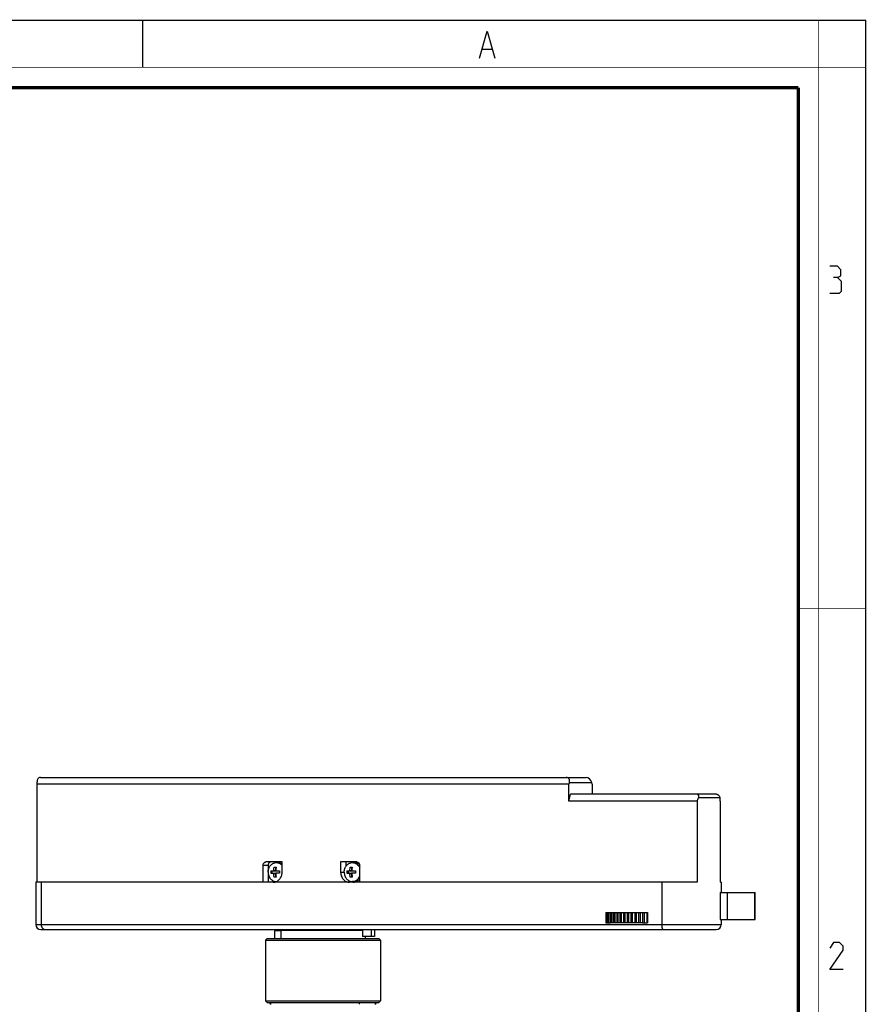
# Model space of a CAD drawing. Units: millimetres. Extents: x 0 to 420, y 0 to 297.
# Drawn here: x 295 to 420, y 151 to 297 of the extents above; entities that cross this region are included whole.
import ezdxf

# ---------------------------------------------------------------- set-up
doc = ezdxf.new("R2010")
doc.units = ezdxf.units.MM
doc.header["$LTSCALE"] = 23.1
doc.layers.get('0').update_dxf_attribs({"linetype": 'CONTINUOUS'})
for name, color, linetype in [('02___PRT_ALL_AXES', 7, 'CONTINUOUS'), ('06___PRT_ALL_SURFS', 7, 'CONTINUOUS'), ('7_ALL_FEATURES', 7, 'CONTINUOUS')]:
    doc.layers.add(name, color=color, linetype=linetype)

msp = doc.modelspace()

# ---------------------------------------------------------------- linework, layer by layer
at = {"color": 7, "linetype": 'CONTINUOUS'}
for p, q in [((0, 297), (420, 297)), ((313, 297), (313, 290)), ((420, 0), (420, 297))]:
    msp.add_line(p, q, dxfattribs=at)
at = {"color": 2, "linetype": 'CONTINUOUS'}
msp.add_line((363.2799, 292.6921), (364.6299, 292.6921), dxfattribs=at)
at = {"color": 7, "linetype": 'CONTINUOUS'}
for points, const_width in [([(413, 0), (413, 297)], 0.1), ([(0, 290), (420, 290)], 0.1), ([(10.0536, 287), (410, 287)], 0.5), ([(410, 10.0318), (410, 287)], 0.5), ([(410, 210), (420, 210)], 0.1)]:
    msp.add_lwpolyline(points, dxfattribs=dict(at, const_width=const_width))
at = {"color": 2, "linetype": 'CONTINUOUS'}
for points in [[(362.8299, 291.3588), (363.9549, 295.3588), (365.0799, 291.3588)], [(415.7896, 258.9126), (416.2658, 259.1983), (416.2658, 260.0555), (415.7896, 260.6269), (414.6467, 260.6269)], [(414.6467, 256.6269), (416.0753, 256.6269), (416.361, 256.9126), (416.361, 258.3412), (415.7896, 258.9126), (415.2181, 258.9126)], [(416.6467, 156.6269), (414.6467, 156.6269), (416.6467, 159.484), (416.6467, 160.0554), (416.0753, 160.6269), (415.2181, 160.6269), (414.6467, 159.7697)]]:
    msp.add_lwpolyline(points, dxfattribs=at)
at = {"layer": '02___PRT_ALL_AXES', "color": 7, "linetype": 'CONTINUOUS'}
for p, q in [((333.0785, 172.4228), (332.7728, 172.4228)), ((333.6275, 171.0228), (333.6275, 172.5228)), ((342.2878, 172.5228), (342.2878, 171.0228)), ((343.0378, 172.5228), (343.0378, 171.8248)), ((344.3368, 172.4228), (344.0311, 172.4228)), ((331.9469, 171.1978), (332.6466, 171.1978)), ((331.9469, 170.8478), (332.6466, 170.8478)), ((332.179, 170.8478), (332.179, 171.1978)), ((332.4449, 171.7728), (332.748, 171.7728)), ((332.6769, 171.2328), (332.6769, 171.7728)), ((332.6769, 170.2728), (332.6769, 170.8128)), ((332.7187, 171.1978), (333.246, 171.1978)), ((333.246, 170.8478), (332.7187, 170.8478)), ((343.2053, 171.1978), (343.905, 171.1978)), ((343.2053, 170.8478), (343.905, 170.8478)), ((343.4373, 170.8478), (343.4373, 171.1978)), ((343.7032, 171.7728), (344.0063, 171.7728)), ((343.9353, 171.2328), (343.9353, 171.7728)), ((343.9353, 170.2728), (343.9353, 170.8128)), ((343.977, 171.1978), (344.5043, 171.1978)), ((344.5043, 170.8478), (343.977, 170.8478)), ((297.1942, 169.5228), (297.1942, 163.2728)), ((395.0246, 169.5228), (297.1942, 169.5228)), ((332.748, 170.2728), (332.4449, 170.2728)), ((344.0063, 170.2728), (343.7032, 170.2728)), ((344.3368, 169.6228), (344.0311, 169.6228)), ((398.6006, 169.5228), (398.4496, 169.5228)), ((398.6006, 169.5228), (398.6006, 168.0228)), ((398.6006, 164.0228), (398.6006, 163.2728)), ((332.5332, 161.2228), (332.5332, 162.3228)), ((333.4202, 162.4228), (333.4202, 161.2228)), ((331.1702, 160.9728), (331.1702, 151.9728)), ((345.9202, 161.5228), (345.9202, 161.2228)), ((348.1702, 160.9728), (348.1702, 151.9728))]:
    msp.add_line(p, q, dxfattribs=at)
at = {"layer": '02___PRT_ALL_AXES', "color": 9, "linetype": 'CONTINUOUS'}
for p, q in [((332.3853, 171.2328), (332.6769, 171.2328)), ((332.3853, 170.8128), (332.6769, 170.8128)), ((342.2878, 171.0228), (342.8187, 171.0228)), ((343.6436, 171.2328), (343.9353, 171.2328)), ((343.6436, 170.8128), (343.9353, 170.8128))]:
    msp.add_line(p, q, dxfattribs=at)
at = {"layer": '02___PRT_ALL_AXES', "color": 7, "linetype": 'CONTINUOUS'}
for centre, radius, start, end in [((336.1756, 171.0229), 4.2322, 177.631582, 180.00139), ((336.1756, 171.0227), 4.2322, 179.99861, 182.368418), ((337.4746, 171.0229), 4.2322, 177.631582, 180.00139), ((337.4746, 171.0227), 4.2322, 179.99861, 182.368418), ((347.4339, 171.0229), 4.2322, 177.631582, 180.00139), ((347.4339, 171.0227), 4.2322, 179.99861, 182.368418), ((348.7329, 171.0229), 4.2322, 177.631582, 180.00139), ((348.7329, 171.0227), 4.2322, 179.99861, 182.368418), ((332.7728, 170.6715), 1.0487, 270.00018, 271.273917)]:
    msp.add_arc(centre, radius, start, end, dxfattribs=at)
for points, knots in [([(331.5604, 171.0228), (331.5604, 171.1142), (331.5758, 171.2964), (331.6446, 171.5597), (331.7566, 171.8028), (331.9076, 172.0164), (332.0921, 172.1923), (332.3034, 172.3234), (332.5332, 172.4045), (332.6934, 172.4228), (332.7728, 172.4228)], [0, 0, 0, 0, 0.1336458, 0.26602544, 0.39605918, 0.52295164, 0.64635552, 0.7664464, 0.88393857, 1, 1, 1, 1]), ([(332.7728, 172.4228), (332.8518, 172.4228), (333.0115, 172.4046), (333.2405, 172.3242), (333.4511, 172.194), (333.5724, 172.079), (333.6276, 172.0157)], [0, 0, 0, 0, 0.24333232, 0.48964279, 0.74136651, 1, 1, 1, 1]), ([(333.0785, 172.4228), (333.1735, 172.4228), (333.3659, 172.3964), (333.5442, 172.3199), (333.6275, 172.271)], [0, 0, 0, 0, 0.49570197, 1, 1, 1, 1]), ([(342.8187, 171.0228), (342.8187, 171.1142), (342.8341, 171.2964), (342.903, 171.5597), (343.0149, 171.8028), (343.1659, 172.0164), (343.3504, 172.1923), (343.5617, 172.3234), (343.7915, 172.4045), (343.9518, 172.4228), (344.0311, 172.4228)], [0, 0, 0, 0, 0.1336458, 0.26602544, 0.39605918, 0.52295164, 0.64635552, 0.7664464, 0.88393857, 1, 1, 1, 1]), ([(344.0311, 172.4228), (344.0859, 172.4228), (344.1959, 172.4142), (344.3576, 172.3756), (344.5131, 172.3121), (344.7101, 172.195), (344.927, 171.9916), (345.0524, 171.7874), (345.1027, 171.6778)], [0, 0, 0, 0, 0.11933695, 0.23938971, 0.36080999, 0.4841302, 0.73717615, 1, 1, 1, 1]), ([(344.3368, 172.4228), (344.4051, 172.4228), (344.5426, 172.4093), (344.7421, 172.3494), (344.9299, 172.2515), (345.0424, 172.164), (345.0949, 172.1154)], [0, 0, 0, 0, 0.24480801, 0.49187243, 0.74313954, 1, 1, 1, 1]), ([(331.5604, 171.0228), (331.5604, 170.9314), (331.5758, 170.7492), (331.6446, 170.4859), (331.7566, 170.2428), (331.9076, 170.0292), (332.0921, 169.8533), (332.3034, 169.7222), (332.5332, 169.6411), (332.6934, 169.6228), (332.7728, 169.6228)], [0, 0, 0, 0, 0.1336458, 0.26602544, 0.39605918, 0.52295164, 0.64635552, 0.7664464, 0.88393857, 1, 1, 1, 1]), ([(332.3285, 169.5228), (332.4135, 169.5228), (332.5852, 169.5424), (332.8314, 169.6293), (333.0578, 169.7698), (333.2555, 169.9583), (333.4173, 170.1871), (333.5372, 170.4476), (333.611, 170.7296), (333.6275, 170.9249), (333.6275, 171.0228)], [0, 0, 0, 0, 0.11606125, 0.23355355, 0.35364449, 0.47704846, 0.60394102, 0.73397344, 0.86635888, 1, 1, 1, 1]), ([(332.355, 171.1978), (332.3588, 171.1978), (332.3667, 171.1998), (332.3765, 171.2078), (332.3832, 171.2193), (332.3851, 171.2282), (332.3853, 171.2328)], [0, 0, 0, 0, 0.22534781, 0.46834905, 0.72971203, 1, 1, 1, 1]), ([(332.3853, 170.8128), (332.3851, 170.8174), (332.3832, 170.8263), (332.3765, 170.8378), (332.3667, 170.8458), (332.3588, 170.8478), (332.355, 170.8478)], [0, 0, 0, 0, 0.27029293, 0.53166024, 0.7746565, 1, 1, 1, 1]), ([(332.3853, 171.2328), (332.3874, 171.2787), (332.3987, 171.4595), (332.4213, 171.6396), (332.4449, 171.7728)], [0, 0, 0, 0, 0.25350145, 1, 1, 1, 1]), ([(332.4449, 170.2728), (332.4371, 170.3167), (332.4085, 170.4956), (332.3917, 170.6763), (332.3853, 170.8128)], [0, 0, 0, 0, 0.24592971, 1, 1, 1, 1]), ([(332.6466, 171.1978), (332.6506, 171.1978), (332.6588, 171.1998), (332.6724, 171.2104), (332.6769, 171.224), (332.6769, 171.2328)], [0, 0, 0, 0, 0.23488909, 0.48045822, 1, 1, 1, 1]), ([(332.6769, 170.8128), (332.6769, 170.8216), (332.6724, 170.8352), (332.6588, 170.8458), (332.6506, 170.8478), (332.6466, 170.8478)], [0, 0, 0, 0, 0.51954178, 0.76511091, 1, 1, 1, 1]), ([(332.6884, 171.2328), (332.6882, 171.2283), (332.6893, 171.2193), (332.6958, 171.2076), (332.7061, 171.1996), (332.7146, 171.1978), (332.7187, 171.1978)], [0, 0, 0, 0, 0.26217458, 0.51545176, 0.75958258, 1, 1, 1, 1]), ([(332.7187, 170.8478), (332.7146, 170.8478), (332.7061, 170.846), (332.6958, 170.838), (332.6893, 170.8263), (332.6882, 170.8173), (332.6884, 170.8128)], [0, 0, 0, 0, 0.24042187, 0.48455733, 0.73783018, 1, 1, 1, 1]), ([(332.748, 171.7728), (332.7402, 171.7289), (332.7116, 171.55), (332.6948, 171.3693), (332.6884, 171.2328)], [0, 0, 0, 0, 0.24592971, 1, 1, 1, 1]), ([(332.6884, 170.8128), (332.6905, 170.7669), (332.7018, 170.5861), (332.7244, 170.406), (332.748, 170.2728)], [0, 0, 0, 0, 0.25350145, 1, 1, 1, 1]), ([(342.2878, 171.0228), (342.2878, 170.9249), (342.3043, 170.7296), (342.3781, 170.4476), (342.498, 170.1871), (342.6598, 169.9583), (342.8575, 169.7698), (343.0839, 169.6293), (343.3301, 169.5424), (343.5018, 169.5228), (343.5868, 169.5228)], [0, 0, 0, 0, 0.13364112, 0.26602656, 0.39605898, 0.52295154, 0.64635551, 0.76644645, 0.88393875, 1, 1, 1, 1]), ([(342.8187, 171.0228), (342.8187, 170.9314), (342.8341, 170.7492), (342.903, 170.4859), (343.0149, 170.2428), (343.1659, 170.0292), (343.3504, 169.8533), (343.5617, 169.7222), (343.7915, 169.6411), (343.9518, 169.6228), (344.0311, 169.6228)], [0, 0, 0, 0, 0.1336458, 0.26602544, 0.39605918, 0.52295164, 0.64635552, 0.7664464, 0.88393857, 1, 1, 1, 1]), ([(343.6133, 171.1978), (343.6171, 171.1978), (343.6251, 171.1998), (343.6348, 171.2078), (343.6415, 171.2193), (343.6434, 171.2282), (343.6436, 171.2328)], [0, 0, 0, 0, 0.22534781, 0.46834905, 0.72971203, 1, 1, 1, 1]), ([(343.6436, 170.8128), (343.6434, 170.8174), (343.6415, 170.8263), (343.6348, 170.8378), (343.6251, 170.8458), (343.6171, 170.8478), (343.6133, 170.8478)], [0, 0, 0, 0, 0.27029293, 0.53166024, 0.7746565, 1, 1, 1, 1]), ([(343.6436, 171.2328), (343.6458, 171.2787), (343.6571, 171.4595), (343.6796, 171.6396), (343.7032, 171.7728)], [0, 0, 0, 0, 0.25350145, 1, 1, 1, 1]), ([(343.7032, 170.2728), (343.6954, 170.3167), (343.6668, 170.4956), (343.65, 170.6763), (343.6436, 170.8128)], [0, 0, 0, 0, 0.24592971, 1, 1, 1, 1]), ([(343.905, 171.1978), (343.9089, 171.1978), (343.9171, 171.1998), (343.9307, 171.2104), (343.9353, 171.224), (343.9353, 171.2328)], [0, 0, 0, 0, 0.23488909, 0.48045822, 1, 1, 1, 1]), ([(343.9353, 170.8128), (343.9353, 170.8216), (343.9307, 170.8352), (343.9171, 170.8458), (343.9089, 170.8478), (343.905, 170.8478)], [0, 0, 0, 0, 0.51954178, 0.76511091, 1, 1, 1, 1]), ([(343.9467, 171.2328), (343.9465, 171.2283), (343.9476, 171.2193), (343.9541, 171.2076), (343.9645, 171.1996), (343.9729, 171.1978), (343.977, 171.1978)], [0, 0, 0, 0, 0.26217458, 0.51545176, 0.75958258, 1, 1, 1, 1]), ([(343.977, 170.8478), (343.9729, 170.8478), (343.9645, 170.846), (343.9541, 170.838), (343.9476, 170.8263), (343.9465, 170.8173), (343.9467, 170.8128)], [0, 0, 0, 0, 0.24042187, 0.48455733, 0.73783018, 1, 1, 1, 1]), ([(344.0063, 171.7728), (343.9985, 171.7289), (343.9699, 171.55), (343.9531, 171.3693), (343.9467, 171.2328)], [0, 0, 0, 0, 0.24592971, 1, 1, 1, 1]), ([(343.9467, 170.8128), (343.9489, 170.7669), (343.9602, 170.5861), (343.9827, 170.406), (344.0063, 170.2728)], [0, 0, 0, 0, 0.25350145, 1, 1, 1, 1]), ([(344.0311, 169.6228), (344.0859, 169.6228), (344.1959, 169.6314), (344.3576, 169.67), (344.5131, 169.7335), (344.7101, 169.8506), (344.927, 170.054), (345.0524, 170.2582), (345.1027, 170.3678)], [0, 0, 0, 0, 0.11933695, 0.23938971, 0.36080999, 0.4841302, 0.73717615, 1, 1, 1, 1]), ([(343.8273, 169.643), (343.9066, 169.604), (344.0733, 169.5435), (344.2495, 169.5228), (344.3368, 169.5228)], [0, 0, 0, 0, 0.50321956, 1, 1, 1, 1]), ([(344.3368, 169.6228), (344.4059, 169.6228), (344.545, 169.6366), (344.7468, 169.698), (344.9364, 169.7981), (345.0496, 169.8876), (345.1024, 169.9372)], [0, 0, 0, 0, 0.24470119, 0.49170963, 0.74300817, 1, 1, 1, 1])]:
    msp.add_open_spline(points, degree=3, knots=knots, dxfattribs=at)
at = {"layer": '06___PRT_ALL_SURFS', "color": 9, "linetype": 'CONTINUOUS'}
msp.add_line((399.4978, 164.0228), (399.4978, 168.0228), dxfattribs=at)
at = {"layer": '06___PRT_ALL_SURFS', "color": 7, "linetype": 'CONTINUOUS'}
for p, q in [((399.4978, 168.0228), (403.6006, 168.0228)), ((403.5585, 164.0228), (403.5585, 168.0228)), ((403.6006, 164.0228), (403.6006, 168.0228)), ((399.4978, 164.0228), (403.6006, 164.0228))]:
    msp.add_line(p, q, dxfattribs=at)
at = {"layer": '7_ALL_FEATURES', "color": 7, "linetype": 'CONTINUOUS'}
for p, q in [((297.9041, 185.0228), (378.5883, 185.0228)), ((297.3452, 184.0228), (297.3452, 169.5228)), ((376.0628, 184.0228), (297.3452, 184.0228)), ((376.1253, 184.2728), (376.0628, 184.0228)), ((376.0628, 181.5228), (376.0628, 184.0228)), ((379.4878, 184.0228), (379.4253, 184.2728)), ((379.4878, 184.0228), (379.4878, 182.5228)), ((376.0628, 181.5228), (376.3128, 182.5228)), ((397.8907, 182.5228), (376.3128, 182.5228)), ((395.0246, 181.5228), (376.0628, 181.5228)), ((395.0246, 181.5228), (395.0246, 169.5228)), ((398.4496, 181.5228), (398.4496, 169.5228)), ((330.8129, 169.5228), (330.8129, 172.0228)), ((333.6275, 172.5228), (331.246, 172.5228)), ((331.5629, 172.0228), (331.5629, 171.1096)), ((344.6694, 172.5228), (342.2878, 172.5228)), ((345.1024, 169.5228), (345.1024, 172.0228)), ((331.5629, 170.936), (331.5629, 169.5228)), ((297.998, 169.5228), (297.998, 163.2728)), ((389.7967, 169.5228), (389.7967, 163.2728)), ((398.4079, 168.0228), (398.4079, 164.0228)), ((398.4079, 168.0228), (399.4978, 168.0228)), ((381.5311, 165.0228), (381.5311, 163.5228)), ((381.5311, 165.0228), (387.6701, 165.0228)), ((381.5916, 165.0228), (381.5916, 163.5228)), ((381.8225, 165.0228), (381.8225, 163.5228)), ((381.9741, 165.0228), (381.9741, 163.5228)), ((382.225, 165.0228), (382.225, 163.5228)), ((382.3889, 165.0228), (382.3889, 163.5228)), ((382.6586, 165.0228), (382.6586, 163.5228)), ((382.8339, 165.0228), (382.8339, 163.5228)), ((383.1211, 165.0228), (383.1211, 163.5228)), ((383.307, 165.0228), (383.307, 163.5228)), ((383.6103, 165.0228), (383.6103, 163.5228)), ((383.8059, 165.0228), (383.8059, 163.5228)), ((384.1239, 165.0228), (384.1239, 163.5228)), ((384.3281, 165.0228), (384.3281, 163.5228)), ((384.6592, 165.0228), (384.6592, 163.5228)), ((384.8712, 165.0228), (384.8712, 163.5228)), ((385.2137, 165.0228), (385.2137, 163.5228)), ((385.4324, 165.0228), (385.4324, 163.5228)), ((385.7848, 165.0228), (385.7848, 163.5228)), ((386.0091, 165.0228), (386.0091, 163.5228)), ((386.3695, 165.0228), (386.3695, 163.5228)), ((386.5984, 165.0228), (386.5984, 163.5228)), ((386.9652, 165.0228), (386.9652, 163.5228)), ((387.1974, 165.0228), (387.1974, 163.5228)), ((387.5688, 165.0228), (387.5688, 163.5228)), ((387.6701, 165.0228), (387.6701, 163.5228)), ((381.5311, 163.5228), (382.2209, 163.5228)), ((382.6492, 163.5228), (382.225, 163.5228)), ((383.1135, 163.5228), (382.6586, 163.5228)), ((383.6044, 163.5228), (383.1211, 163.5228)), ((384.1141, 163.5228), (383.6103, 163.5228)), ((384.6514, 163.5228), (384.1239, 163.5228)), ((385.2077, 163.5228), (384.6592, 163.5228)), ((385.7764, 163.5228), (385.2137, 163.5228)), ((386.3596, 163.5228), (385.7848, 163.5228)), ((386.9577, 163.5228), (386.3695, 163.5228)), ((386.9652, 163.5228), (387.6701, 163.5228)), ((398.4079, 164.0228), (399.4978, 164.0228)), ((297.9442, 162.5228), (397.8506, 162.5228)), ((332.6832, 162.4728), (332.5332, 162.3228)), ((333.4202, 162.3228), (332.5332, 162.3228)), ((333.4702, 162.4728), (332.6832, 162.4728)), ((333.5202, 162.5228), (333.4202, 162.4228)), ((333.4202, 162.4228), (345.5158, 162.4228)), ((345.5158, 162.5228), (345.5158, 161.5228)), ((346.8149, 162.5228), (346.8149, 161.5228)), ((347.3149, 162.5228), (347.3149, 161.5228)), ((331.4202, 161.2228), (331.1702, 160.9728)), ((331.1702, 160.9728), (348.1702, 160.9728)), ((331.4202, 161.2228), (347.9202, 161.2228)), ((347.3149, 161.5228), (345.5158, 161.5228)), ((347.9202, 161.2228), (348.1702, 160.9728)), ((331.4202, 151.7228), (331.1702, 151.9728)), ((331.1702, 151.9728), (348.1702, 151.9728)), ((331.4202, 151.7228), (347.9202, 151.7228)), ((347.9202, 151.7228), (348.1702, 151.9728))]:
    msp.add_line(p, q, dxfattribs=at)
at = {"layer": '7_ALL_FEATURES', "color": 9, "linetype": 'CONTINUOUS'}
for p, q in [((376.1253, 184.2728), (379.4253, 184.2728)), ((398.4002, 182.0228), (395.2252, 182.0228)), ((330.8129, 172.0228), (331.5629, 172.0228)), ((297.1942, 163.2728), (398.6006, 163.2728))]:
    msp.add_line(p, q, dxfattribs=at)
at = {"layer": '7_ALL_FEATURES', "color": 7, "linetype": 'CONTINUOUS'}
for centre, radius, start, end in [((297.9442, 163.2728), 0.75, 180, 270), ((397.8506, 163.2728), 0.75, 270, 360), ((369.0425, 193.8927), 56.3107, 228.493438, 228.878746), ((328.4272, 153.8937), 16.8286, 351.729004, 352.588212), ((310.2978, 193.8927), 56.3107, 311.121254, 311.506562)]:
    msp.add_arc(centre, radius, start, end, dxfattribs=at)
for centre, major_axis, ratio, start_param, end_param in [((375.4758, 184.2728), (0.4627, 0.6677), 0.73814218, -1.09796504, 0.47283129), ((378.7758, 184.2728), (-0.4627, 0.6677), 0.73814218, -2.04362761, -0.47283129), ((307.1942, 190.8728), (6.011, 19.8531), 0.40254267, -4.26801514, -4.24153049), ((388.6006, 188.3728), (6.011, 19.8531), 0.40254267, -1.79909094, -1.7726063), ((388.6006, 188.3728), (-6.011, 19.8531), 0.40254267, -2.04165481, -2.01517017)]:
    msp.add_ellipse(centre, major_axis=major_axis, ratio=ratio, start_param=start_param, end_param=end_param, dxfattribs=at)
for points, knots in [([(297.9041, 185.0228), (297.8739, 185.0228), (297.8117, 185.0159), (297.6886, 184.9755), (297.5503, 184.8772), (297.4371, 184.7126), (297.4011, 184.5852), (297.3945, 184.5228)], [0, 0, 0, 0, 0.11696136, 0.24017128, 0.49841688, 0.75696628, 1, 1, 1, 1]), ([(395.2252, 182.0228), (395.248, 182.0804), (395.2703, 182.171), (395.263, 182.2899), (395.2379, 182.3699), (395.1923, 182.4375), (395.1282, 182.4876), (395.0504, 182.517), (394.9943, 182.5228), (394.9657, 182.5228)], [0, 0, 0, 0, 0.27298257, 0.40034356, 0.52130447, 0.63795325, 0.75411877, 0.87392314, 1, 1, 1, 1]), ([(397.8907, 182.5228), (397.9209, 182.5228), (397.9831, 182.5159), (398.1062, 182.4755), (398.2445, 182.3772), (398.3577, 182.2126), (398.3937, 182.0852), (398.4002, 182.0228)], [0, 0, 0, 0, 0.11696136, 0.24017128, 0.49841688, 0.75696628, 1, 1, 1, 1]), ([(330.8129, 172.0228), (330.8129, 172.0875), (330.8344, 172.2158), (330.914, 172.3558), (331.0028, 172.4405), (331.0783, 172.4873), (331.1604, 172.5163), (331.2176, 172.5228), (331.246, 172.5228)], [0, 0, 0, 0, 0.26559595, 0.52196115, 0.64562133, 0.76596145, 0.88369616, 1, 1, 1, 1]), ([(331.996, 172.5228), (331.9676, 172.5228), (331.9104, 172.5163), (331.8283, 172.4873), (331.7528, 172.4405), (331.664, 172.3558), (331.5844, 172.2158), (331.5629, 172.0875), (331.5629, 172.0228)], [0, 0, 0, 0, 0.11630384, 0.23403855, 0.35437867, 0.47803885, 0.73440405, 1, 1, 1, 1]), ([(344.6694, 172.5228), (344.6977, 172.5228), (344.7549, 172.5163), (344.837, 172.4873), (344.9125, 172.4405), (345.0013, 172.3558), (345.0809, 172.2158), (345.1024, 172.0875), (345.1024, 172.0228)], [0, 0, 0, 0, 0.11630384, 0.23403855, 0.35437867, 0.47803885, 0.73440405, 1, 1, 1, 1]), ([(297.998, 163.2728), (297.998, 163.1735), (298.0212, 163.0251), (298.0975, 162.8481), (298.1728, 162.7342), (298.2638, 162.6418), (298.3669, 162.5738), (298.4784, 162.5321), (298.556, 162.5228), (298.5943, 162.5228)], [0, 0, 0, 0, 0.28124404, 0.41595912, 0.54424582, 0.66570174, 0.78097738, 0.89165592, 1, 1, 1, 1]), ([(389.7967, 163.2728), (389.7967, 163.2227), (389.7988, 163.1246), (389.8079, 162.9828), (389.8225, 162.8534), (389.8417, 162.7415), (389.8616, 162.6612), (389.8797, 162.6089), (389.8929, 162.5785), (389.9065, 162.5545), (389.9204, 162.537), (389.9349, 162.5257), (389.9456, 162.5228), (389.9505, 162.5228)], [0, 0, 0, 0, 0.19075937, 0.37336243, 0.54042435, 0.68590575, 0.80542322, 0.85460158, 0.89652039, 0.93126575, 0.95923994, 0.98144143, 1, 1, 1, 1])]:
    msp.add_open_spline(points, degree=3, knots=knots, dxfattribs=at)

doc.saveas('drawing.dxf')
